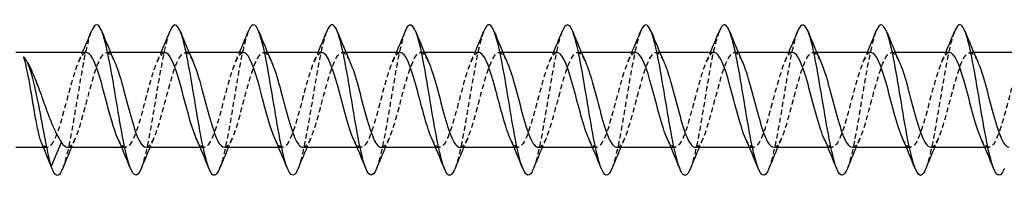
# Model space of a CAD drawing. Units: millimetres. Extents: x 1820 to 2242, y 1268 to 1634.
# Drawn here: x 1990 to 2023, y 1627 to 1632 of the extents above; entities that cross this region are included whole.
import ezdxf

# ---------------------------------------------------------------- set-up
doc = ezdxf.new("R2010")
doc.units = ezdxf.units.MM
doc.linetypes.add('DASHED', pattern=[0.2067, 0.1654, -0.0413])
doc.layers.add('Hidden', color=6, linetype='DASHED', lineweight=25)
doc.layers.add('Part', color=7, linetype='Continuous', lineweight=25)

msp = doc.modelspace()

# ---------------------------------------------------------------- linework, layer by layer
at = {"layer": 'Hidden'}
for p, q in [((1993.308, 1631.1), (1993.18, 1631.1)), ((1995.908, 1631.1), (1995.78, 1631.1)), ((1998.508, 1631.1), (1998.38, 1631.1)), ((2001.108, 1631.1), (2000.98, 1631.1)), ((2003.708, 1631.1), (2003.58, 1631.1)), ((2006.308, 1631.1), (2006.18, 1631.1)), ((2008.908, 1631.1), (2008.78, 1631.1)), ((2011.508, 1631.1), (2011.38, 1631.1)), ((2014.108, 1631.1), (2013.98, 1631.1)), ((2016.708, 1631.1), (2016.58, 1631.1)), ((2019.308, 1631.1), (2019.18, 1631.1)), ((2021.908, 1631.1), (2021.78, 1631.1)), ((1991.207, 1627.95), (1991.081, 1627.95)), ((1993.807, 1627.95), (1993.678, 1627.95)), ((1996.407, 1627.95), (1996.278, 1627.95)), ((1999.007, 1627.95), (1998.878, 1627.95)), ((2001.607, 1627.95), (2001.478, 1627.95)), ((2004.207, 1627.95), (2004.078, 1627.95)), ((2006.807, 1627.95), (2006.678, 1627.95)), ((2009.407, 1627.95), (2009.278, 1627.95)), ((2012.007, 1627.95), (2011.878, 1627.95)), ((2014.607, 1627.95), (2014.478, 1627.95)), ((2017.207, 1627.95), (2017.078, 1627.95)), ((2019.807, 1627.95), (2019.678, 1627.95)), ((2022.407, 1627.95), (2022.278, 1627.95))]:
    msp.add_line(p, q, dxfattribs=at)
for points, knots in [([(1992.667, 1631.793), (1992.609, 1631.651), (1992.552, 1631.447), (1992.494, 1631.189), (1992.341, 1630.496), (1992.187, 1629.445), (1992.034, 1628.585), (1991.929, 1627.999), (1991.824, 1627.522), (1991.72, 1627.256)], [118.236534, 118.236534, 118.236534, 118.236534, 118.652561, 118.652561, 118.652561, 119.766127, 119.766127, 119.766127, 120.524507, 120.524507, 120.524507, 120.524507]), ([(1995.267, 1631.801), (1995.264, 1631.795), (1995.262, 1631.788), (1995.259, 1631.782), (1995.106, 1631.383), (1994.952, 1630.485), (1994.798, 1629.557), (1994.645, 1628.629), (1994.491, 1627.716), (1994.338, 1627.296), (1994.332, 1627.28), (1994.326, 1627.264), (1994.32, 1627.25)], [111.953349, 111.953349, 111.953349, 111.953349, 111.971163, 111.971163, 111.971163, 113.084729, 113.084729, 113.084729, 114.198296, 114.198296, 114.198296, 114.241322, 114.241322, 114.241322, 114.241322]), ([(1997.867, 1631.794), (1997.765, 1631.537), (1997.664, 1631.084), (1997.563, 1630.524), (1997.41, 1629.673), (1997.256, 1628.617), (1997.102, 1627.909), (1997.042, 1627.629), (1996.981, 1627.408), (1996.92, 1627.258)], [105.670164, 105.670164, 105.670164, 105.670164, 106.403331, 106.403331, 106.403331, 107.516897, 107.516897, 107.516897, 107.958137, 107.958137, 107.958137, 107.958137]), ([(2000.467, 1631.794), (2000.42, 1631.681), (2000.374, 1631.527), (2000.328, 1631.334), (2000.174, 1630.694), (2000.021, 1629.661), (1999.867, 1628.776), (1999.751, 1628.108), (1999.636, 1627.549), (1999.52, 1627.254)], [99.386979, 99.386979, 99.386979, 99.386979, 99.721933, 99.721933, 99.721933, 100.835499, 100.835499, 100.835499, 101.674951, 101.674951, 101.674951, 101.674951]), ([(2003.067, 1631.801), (2002.922, 1631.435), (2002.777, 1630.63), (2002.632, 1629.759), (2002.478, 1628.835), (2002.325, 1627.881), (2002.171, 1627.395), (2002.154, 1627.341), (2002.137, 1627.293), (2002.12, 1627.251)], [93.103793, 93.103793, 93.103793, 93.103793, 94.154101, 94.154101, 94.154101, 95.267667, 95.267667, 95.267667, 95.391766, 95.391766, 95.391766, 95.391766]), ([(2005.667, 1631.793), (2005.577, 1631.566), (2005.487, 1631.185), (2005.397, 1630.706), (2005.243, 1629.888), (2005.09, 1628.824), (2004.936, 1628.069), (2004.864, 1627.715), (2004.792, 1627.438), (2004.72, 1627.258)], [86.820608, 86.820608, 86.820608, 86.820608, 87.472703, 87.472703, 87.472703, 88.586269, 88.586269, 88.586269, 89.108581, 89.108581, 89.108581, 89.108581]), ([(2008.267, 1631.796), (2008.232, 1631.711), (2008.197, 1631.601), (2008.162, 1631.468), (2008.008, 1630.884), (2007.854, 1629.876), (2007.701, 1628.971), (2007.574, 1628.223), (2007.447, 1627.575), (2007.32, 1627.252)], [80.537423, 80.537423, 80.537423, 80.537423, 80.791305, 80.791305, 80.791305, 81.904871, 81.904871, 81.904871, 82.825395, 82.825395, 82.825395, 82.825395]), ([(2010.867, 1631.799), (2010.733, 1631.46), (2010.599, 1630.755), (2010.466, 1629.96), (2010.312, 1629.046), (2010.158, 1628.056), (2010.005, 1627.508), (2009.976, 1627.407), (2009.948, 1627.322), (2009.92, 1627.253)], [74.254237, 74.254237, 74.254237, 74.254237, 75.223473, 75.223473, 75.223473, 76.337039, 76.337039, 76.337039, 76.54221, 76.54221, 76.54221, 76.54221]), ([(2013.467, 1631.792), (2013.388, 1631.595), (2013.309, 1631.28), (2013.23, 1630.88), (2013.077, 1630.101), (2012.923, 1629.034), (2012.77, 1628.239), (2012.686, 1627.807), (2012.603, 1627.467), (2012.52, 1627.258)], [67.971052, 67.971052, 67.971052, 67.971052, 68.542075, 68.542075, 68.542075, 69.655641, 69.655641, 69.655641, 70.259025, 70.259025, 70.259025, 70.259025]), ([(2016.067, 1631.798), (2016.043, 1631.74), (2016.019, 1631.67), (2015.995, 1631.589), (2015.842, 1631.065), (2015.688, 1630.089), (2015.534, 1629.17), (2015.396, 1628.344), (2015.258, 1627.601), (2015.12, 1627.25)], [61.687867, 61.687867, 61.687867, 61.687867, 61.860677, 61.860677, 61.860677, 62.974243, 62.974243, 62.974243, 63.975839, 63.975839, 63.975839, 63.975839]), ([(2018.667, 1631.798), (2018.544, 1631.485), (2018.422, 1630.874), (2018.299, 1630.158), (2018.145, 1629.26), (2017.992, 1628.241), (2017.838, 1627.634), (2017.799, 1627.478), (2017.759, 1627.351), (2017.72, 1627.255)], [55.404681, 55.404681, 55.404681, 55.404681, 56.292845, 56.292845, 56.292845, 57.406411, 57.406411, 57.406411, 57.692654, 57.692654, 57.692654, 57.692654]), ([(2021.267, 1631.792), (2021.199, 1631.624), (2021.131, 1631.37), (2021.064, 1631.046), (2020.91, 1630.31), (2020.757, 1629.248), (2020.603, 1628.416), (2020.509, 1627.905), (2020.414, 1627.496), (2020.32, 1627.257)], [49.121496, 49.121496, 49.121496, 49.121496, 49.611447, 49.611447, 49.611447, 50.725013, 50.725013, 50.725013, 51.409469, 51.409469, 51.409469, 51.409469]), ([(1992.507, 1631.096), (1992.373, 1631.088), (1992.24, 1630.838), (1992.107, 1630.421), (1991.934, 1629.881), (1991.762, 1629.103), (1991.59, 1628.578), (1991.417, 1628.054), (1991.245, 1627.823), (1991.072, 1628.032), (1991.05, 1628.059), (1991.029, 1628.092), (1991.007, 1628.131)], [117.809725, 117.809725, 117.809725, 117.809725, 118.775661, 118.775661, 118.775661, 120.025577, 120.025577, 120.025577, 121.275494, 121.275494, 121.275494, 121.434639, 121.434639, 121.434639, 121.434639]), ([(1991.88, 1627.959), (1991.986, 1627.962), (1992.091, 1628.112), (1992.197, 1628.391), (1992.37, 1628.846), (1992.542, 1629.612), (1992.714, 1630.204), (1992.887, 1630.796), (1993.059, 1631.17), (1993.232, 1631.088), (1993.301, 1631.055), (1993.37, 1630.951), (1993.439, 1630.795)], [-120.951317, -120.951317, -120.951317, -120.951317, -120.184723, -120.184723, -120.184723, -118.934806, -118.934806, -118.934806, -117.68489, -117.68489, -117.68489, -117.184484, -117.184484, -117.184484, -117.184484]), ([(1995.107, 1631.096), (1994.969, 1631.089), (1994.831, 1630.818), (1994.693, 1630.377), (1994.521, 1629.825), (1994.348, 1629.047), (1994.176, 1628.536), (1994.003, 1628.026), (1993.831, 1627.82), (1993.659, 1628.05), (1993.622, 1628.099), (1993.585, 1628.167), (1993.548, 1628.251)], [111.526539, 111.526539, 111.526539, 111.526539, 112.526079, 112.526079, 112.526079, 113.775995, 113.775995, 113.775995, 115.025912, 115.025912, 115.025912, 115.293372, 115.293372, 115.293372, 115.293372]), ([(1994.48, 1627.959), (1994.581, 1627.962), (1994.682, 1628.097), (1994.783, 1628.355), (1994.956, 1628.794), (1995.128, 1629.555), (1995.3, 1630.156), (1995.473, 1630.757), (1995.645, 1631.153), (1995.818, 1631.094), (1995.891, 1631.068), (1995.965, 1630.96), (1996.039, 1630.795)], [-114.668132, -114.668132, -114.668132, -114.668132, -113.935141, -113.935141, -113.935141, -112.685224, -112.685224, -112.685224, -111.435308, -111.435308, -111.435308, -110.901299, -110.901299, -110.901299, -110.901299]), ([(1997.707, 1631.097), (1997.564, 1631.09), (1997.422, 1630.798), (1997.279, 1630.332), (1997.107, 1629.768), (1996.934, 1628.993), (1996.762, 1628.496), (1996.589, 1627.999), (1996.417, 1627.819), (1996.245, 1628.069), (1996.212, 1628.116), (1996.18, 1628.177), (1996.148, 1628.25)], [105.243354, 105.243354, 105.243354, 105.243354, 106.276497, 106.276497, 106.276497, 107.526413, 107.526413, 107.526413, 108.77633, 108.77633, 108.77633, 109.010187, 109.010187, 109.010187, 109.010187]), ([(1997.08, 1627.96), (1997.176, 1627.961), (1997.273, 1628.084), (1997.369, 1628.32), (1997.542, 1628.742), (1997.714, 1629.497), (1997.887, 1630.107), (1998.059, 1630.717), (1998.231, 1631.135), (1998.404, 1631.098), (1998.482, 1631.08), (1998.56, 1630.97), (1998.639, 1630.795)], [-108.384947, -108.384947, -108.384947, -108.384947, -107.685559, -107.685559, -107.685559, -106.435642, -106.435642, -106.435642, -105.185726, -105.185726, -105.185726, -104.618113, -104.618113, -104.618113, -104.618113]), ([(2000.307, 1631.098), (2000.159, 1631.091), (2000.012, 1630.776), (1999.865, 1630.286), (1999.693, 1629.711), (1999.52, 1628.938), (1999.348, 1628.456), (1999.176, 1627.974), (1999.003, 1627.82), (1998.831, 1628.09), (1998.803, 1628.134), (1998.775, 1628.187), (1998.748, 1628.25)], [98.960169, 98.960169, 98.960169, 98.960169, 100.026915, 100.026915, 100.026915, 101.276831, 101.276831, 101.276831, 102.526748, 102.526748, 102.526748, 102.727002, 102.727002, 102.727002, 102.727002]), ([(1999.68, 1627.96), (1999.772, 1627.961), (1999.864, 1628.071), (1999.955, 1628.287), (2000.128, 1628.692), (2000.3, 1629.44), (2000.473, 1630.058), (2000.645, 1630.675), (2000.817, 1631.115), (2000.99, 1631.1), (2001.073, 1631.092), (2001.156, 1630.979), (2001.239, 1630.794)], [-102.101761, -102.101761, -102.101761, -102.101761, -101.435977, -101.435977, -101.435977, -100.18606, -100.18606, -100.18606, -98.936144, -98.936144, -98.936144, -98.334928, -98.334928, -98.334928, -98.334928]), ([(2002.907, 1631.099), (2002.755, 1631.092), (2002.603, 1630.754), (2002.451, 1630.239), (2002.279, 1629.654), (2002.106, 1628.885), (2001.934, 1628.418), (2001.762, 1627.951), (2001.589, 1627.822), (2001.417, 1628.113), (2001.394, 1628.152), (2001.371, 1628.197), (2001.348, 1628.249)], [92.676983, 92.676983, 92.676983, 92.676983, 93.777333, 93.777333, 93.777333, 95.027249, 95.027249, 95.027249, 96.277166, 96.277166, 96.277166, 96.443816, 96.443816, 96.443816, 96.443816]), ([(2002.28, 1627.96), (2002.367, 1627.96), (2002.454, 1628.058), (2002.541, 1628.255), (2002.714, 1628.642), (2002.886, 1629.383), (2003.059, 1630.008), (2003.231, 1630.632), (2003.404, 1631.094), (2003.576, 1631.1), (2003.663, 1631.103), (2003.751, 1630.989), (2003.839, 1630.794)], [-95.818576, -95.818576, -95.818576, -95.818576, -95.186395, -95.186395, -95.186395, -93.936478, -93.936478, -93.936478, -92.686562, -92.686562, -92.686562, -92.051743, -92.051743, -92.051743, -92.051743]), ([(2005.507, 1631.099), (2005.35, 1631.093), (2005.194, 1630.731), (2005.037, 1630.192), (2004.865, 1629.597), (2004.693, 1628.832), (2004.52, 1628.381), (2004.348, 1627.93), (2004.175, 1627.827), (2004.003, 1628.137), (2003.985, 1628.17), (2003.966, 1628.208), (2003.948, 1628.249)], [86.393798, 86.393798, 86.393798, 86.393798, 87.527751, 87.527751, 87.527751, 88.777667, 88.777667, 88.777667, 90.027584, 90.027584, 90.027584, 90.160631, 90.160631, 90.160631, 90.160631]), ([(2004.88, 1627.96), (2004.962, 1627.959), (2005.045, 1628.047), (2005.128, 1628.224), (2005.3, 1628.594), (2005.472, 1629.326), (2005.645, 1629.957), (2005.817, 1630.588), (2005.99, 1631.07), (2006.162, 1631.099), (2006.254, 1631.114), (2006.346, 1630.999), (2006.439, 1630.794)], [-89.535391, -89.535391, -89.535391, -89.535391, -88.936813, -88.936813, -88.936813, -87.686896, -87.686896, -87.686896, -86.43698, -86.43698, -86.43698, -85.768558, -85.768558, -85.768558, -85.768558]), ([(2008.107, 1631.1), (2007.946, 1631.095), (2007.784, 1630.707), (2007.623, 1630.143), (2007.451, 1629.54), (2007.279, 1628.78), (2007.106, 1628.345), (2006.934, 1627.911), (2006.761, 1627.834), (2006.589, 1628.163), (2006.575, 1628.189), (2006.562, 1628.218), (2006.548, 1628.249)], [80.110613, 80.110613, 80.110613, 80.110613, 81.278169, 81.278169, 81.278169, 82.528085, 82.528085, 82.528085, 83.778002, 83.778002, 83.778002, 83.877446, 83.877446, 83.877446, 83.877446]), ([(2007.48, 1627.96), (2007.558, 1627.959), (2007.636, 1628.036), (2007.714, 1628.195), (2007.886, 1628.546), (2008.058, 1629.269), (2008.231, 1629.906), (2008.403, 1630.543), (2008.576, 1631.045), (2008.748, 1631.096), (2008.845, 1631.124), (2008.942, 1631.008), (2009.039, 1630.794)], [-83.252205, -83.252205, -83.252205, -83.252205, -82.687231, -82.687231, -82.687231, -81.437314, -81.437314, -81.437314, -80.187398, -80.187398, -80.187398, -79.485372, -79.485372, -79.485372, -79.485372]), ([(2010.707, 1631.1), (2010.541, 1631.097), (2010.375, 1630.682), (2010.21, 1630.094), (2010.037, 1629.482), (2009.865, 1628.729), (2009.692, 1628.311), (2009.52, 1627.893), (2009.347, 1627.842), (2009.175, 1628.19), (2009.166, 1628.209), (2009.157, 1628.228), (2009.148, 1628.248)], [73.827427, 73.827427, 73.827427, 73.827427, 75.028587, 75.028587, 75.028587, 76.278503, 76.278503, 76.278503, 77.52842, 77.52842, 77.52842, 77.59426, 77.59426, 77.59426, 77.59426]), ([(2010.08, 1627.959), (2010.153, 1627.958), (2010.226, 1628.026), (2010.3, 1628.167), (2010.472, 1628.5), (2010.645, 1629.213), (2010.817, 1629.854), (2010.989, 1630.496), (2011.162, 1631.018), (2011.334, 1631.091), (2011.436, 1631.133), (2011.537, 1631.018), (2011.639, 1630.794)], [-76.96902, -76.96902, -76.96902, -76.96902, -76.437649, -76.437649, -76.437649, -75.187732, -75.187732, -75.187732, -73.937816, -73.937816, -73.937816, -73.202187, -73.202187, -73.202187, -73.202187]), ([(2013.307, 1631.1), (2013.136, 1631.099), (2012.966, 1630.657), (2012.796, 1630.045), (2012.623, 1629.425), (2012.451, 1628.679), (2012.278, 1628.278), (2012.106, 1627.877), (2011.934, 1627.852), (2011.761, 1628.219), (2011.757, 1628.229), (2011.752, 1628.238), (2011.748, 1628.248)], [67.544242, 67.544242, 67.544242, 67.544242, 68.779005, 68.779005, 68.779005, 70.028921, 70.028921, 70.028921, 71.278838, 71.278838, 71.278838, 71.311075, 71.311075, 71.311075, 71.311075]), ([(2012.68, 1627.959), (2012.749, 1627.957), (2012.817, 1628.017), (2012.886, 1628.141), (2013.058, 1628.455), (2013.231, 1629.156), (2013.403, 1629.802), (2013.576, 1630.448), (2013.748, 1630.99), (2013.92, 1631.084), (2014.026, 1631.142), (2014.133, 1631.028), (2014.239, 1630.795)], [-70.685835, -70.685835, -70.685835, -70.685835, -70.188067, -70.188067, -70.188067, -68.938151, -68.938151, -68.938151, -67.688234, -67.688234, -67.688234, -66.919002, -66.919002, -66.919002, -66.919002]), ([(2015.907, 1631.1), (2015.904, 1631.1), (2015.901, 1631.1), (2015.899, 1631.1), (2015.727, 1631.088), (2015.554, 1630.621), (2015.382, 1629.994), (2015.209, 1629.368), (2015.037, 1628.629), (2014.864, 1628.246), (2014.692, 1627.864), (2014.52, 1627.865), (2014.348, 1628.248)], [61.261057, 61.261057, 61.261057, 61.261057, 61.279507, 61.279507, 61.279507, 62.529423, 62.529423, 62.529423, 63.779339, 63.779339, 63.779339, 65.02789, 65.02789, 65.02789, 65.02789]), ([(2015.28, 1627.959), (2015.344, 1627.956), (2015.408, 1628.008), (2015.472, 1628.117), (2015.644, 1628.411), (2015.817, 1629.101), (2015.989, 1629.75), (2016.162, 1630.4), (2016.334, 1630.959), (2016.506, 1631.075), (2016.617, 1631.15), (2016.728, 1631.038), (2016.839, 1630.795)], [-64.402649, -64.402649, -64.402649, -64.402649, -63.938485, -63.938485, -63.938485, -62.688569, -62.688569, -62.688569, -61.438652, -61.438652, -61.438652, -60.635816, -60.635816, -60.635816, -60.635816]), ([(2018.507, 1631.1), (2018.499, 1631.1), (2018.492, 1631.099), (2018.485, 1631.098), (2018.313, 1631.064), (2018.14, 1630.576), (2017.968, 1629.944), (2017.795, 1629.311), (2017.623, 1628.581), (2017.451, 1628.216), (2017.283, 1627.861), (2017.115, 1627.877), (2016.948, 1628.248)], [54.977871, 54.977871, 54.977871, 54.977871, 55.029925, 55.029925, 55.029925, 56.279841, 56.279841, 56.279841, 57.529758, 57.529758, 57.529758, 58.744705, 58.744705, 58.744705, 58.744705]), ([(2017.88, 1627.958), (2017.939, 1627.956), (2017.999, 1628), (2018.058, 1628.094), (2018.23, 1628.368), (2018.403, 1629.045), (2018.575, 1629.698), (2018.748, 1630.35), (2018.92, 1630.928), (2019.093, 1631.065), (2019.208, 1631.157), (2019.323, 1631.048), (2019.439, 1630.795)], [-58.119464, -58.119464, -58.119464, -58.119464, -57.688903, -57.688903, -57.688903, -56.438987, -56.438987, -56.438987, -55.18907, -55.18907, -55.18907, -54.352631, -54.352631, -54.352631, -54.352631]), ([(2021.107, 1631.1), (2021.095, 1631.1), (2021.083, 1631.098), (2021.071, 1631.094), (2020.899, 1631.038), (2020.726, 1630.53), (2020.554, 1629.892), (2020.381, 1629.254), (2020.209, 1628.534), (2020.037, 1628.188), (2019.874, 1627.86), (2019.711, 1627.89), (2019.548, 1628.249)], [48.694686, 48.694686, 48.694686, 48.694686, 48.780343, 48.780343, 48.780343, 50.030259, 50.030259, 50.030259, 51.280176, 51.280176, 51.280176, 52.461519, 52.461519, 52.461519, 52.461519]), ([(2020.48, 1627.957), (2020.535, 1627.955), (2020.589, 1627.992), (2020.644, 1628.073), (2020.817, 1628.326), (2020.989, 1628.991), (2021.161, 1629.645), (2021.334, 1630.299), (2021.506, 1630.894), (2021.679, 1631.053), (2021.799, 1631.164), (2021.919, 1631.058), (2022.039, 1630.796)], [-51.836279, -51.836279, -51.836279, -51.836279, -51.439321, -51.439321, -51.439321, -50.189405, -50.189405, -50.189405, -48.939488, -48.939488, -48.939488, -48.069446, -48.069446, -48.069446, -48.069446]), ([(2023.707, 1631.099), (2023.69, 1631.1), (2023.674, 1631.096), (2023.657, 1631.089), (2023.485, 1631.011), (2023.312, 1630.483), (2023.14, 1629.841), (2022.968, 1629.198), (2022.795, 1628.488), (2022.623, 1628.16), (2022.464, 1627.86), (2022.306, 1627.902), (2022.148, 1628.249)], [42.411501, 42.411501, 42.411501, 42.411501, 42.530761, 42.530761, 42.530761, 43.780677, 43.780677, 43.780677, 45.030594, 45.030594, 45.030594, 46.178334, 46.178334, 46.178334, 46.178334])]:
    msp.add_open_spline(points, degree=3, knots=knots, dxfattribs=at)
for points in [[(1990.418, 1630.961), (1990.485, 1630.885), (1990.552, 1630.778), (1990.618, 1630.647)], [(1992.248, 1630.802), (1992.292, 1630.901), (1992.336, 1631), (1992.378, 1631.1)], [(1994.848, 1630.802), (1994.892, 1630.901), (1994.936, 1631), (1994.978, 1631.1)], [(1997.448, 1630.802), (1997.492, 1630.901), (1997.536, 1631), (1997.578, 1631.1)], [(2000.048, 1630.802), (2000.092, 1630.901), (2000.136, 1631), (2000.178, 1631.1)], [(2002.648, 1630.802), (2002.692, 1630.901), (2002.736, 1631), (2002.778, 1631.1)], [(2005.248, 1630.802), (2005.292, 1630.901), (2005.336, 1631), (2005.378, 1631.1)], [(2007.848, 1630.802), (2007.892, 1630.901), (2007.936, 1631), (2007.978, 1631.1)], [(2010.448, 1630.802), (2010.492, 1630.901), (2010.536, 1631), (2010.578, 1631.1)], [(2013.048, 1630.802), (2013.092, 1630.901), (2013.136, 1631), (2013.178, 1631.1)], [(2015.648, 1630.802), (2015.692, 1630.901), (2015.736, 1631), (2015.778, 1631.1)], [(2018.248, 1630.802), (2018.292, 1630.901), (2018.336, 1631), (2018.378, 1631.1)], [(2020.848, 1630.802), (2020.892, 1630.901), (2020.936, 1631), (2020.978, 1631.1)], [(1992.139, 1628.248), (1992.094, 1628.15), (1992.051, 1628.05), (1992.008, 1627.95)], [(1994.739, 1628.248), (1994.694, 1628.15), (1994.651, 1628.05), (1994.608, 1627.95)], [(1997.339, 1628.248), (1997.294, 1628.15), (1997.251, 1628.05), (1997.208, 1627.95)], [(1999.939, 1628.248), (1999.894, 1628.15), (1999.851, 1628.05), (1999.808, 1627.95)], [(2002.539, 1628.248), (2002.494, 1628.15), (2002.451, 1628.05), (2002.408, 1627.95)], [(2005.139, 1628.248), (2005.094, 1628.15), (2005.051, 1628.05), (2005.008, 1627.95)], [(2007.739, 1628.248), (2007.694, 1628.15), (2007.651, 1628.05), (2007.608, 1627.95)], [(2010.339, 1628.248), (2010.294, 1628.15), (2010.251, 1628.05), (2010.208, 1627.95)], [(2012.939, 1628.248), (2012.894, 1628.15), (2012.851, 1628.05), (2012.808, 1627.95)], [(2015.539, 1628.248), (2015.494, 1628.15), (2015.451, 1628.05), (2015.408, 1627.95)], [(2018.139, 1628.248), (2018.094, 1628.15), (2018.051, 1628.05), (2018.008, 1627.95)], [(2020.739, 1628.248), (2020.694, 1628.15), (2020.651, 1628.05), (2020.608, 1627.95)]]:
    msp.add_open_spline(points, degree=3, dxfattribs=at)
at = {"layer": 'Part'}
for p, q in [((1992.507, 1631.1), (1990.173, 1631.1)), ((1995.107, 1631.1), (1993.308, 1631.1)), ((1997.707, 1631.1), (1995.908, 1631.1)), ((2000.307, 1631.1), (1998.508, 1631.1)), ((2002.907, 1631.1), (2001.108, 1631.1)), ((2005.507, 1631.1), (2003.708, 1631.1)), ((2008.107, 1631.1), (2006.308, 1631.1)), ((2010.707, 1631.1), (2008.908, 1631.1)), ((2013.307, 1631.1), (2011.508, 1631.1)), ((2015.907, 1631.1), (2014.108, 1631.1)), ((2018.507, 1631.1), (2016.708, 1631.1)), ((2021.107, 1631.1), (2019.308, 1631.1)), ((2023.707, 1631.1), (2021.908, 1631.1)), ((1991.007, 1628.131), (1991.343, 1627.312)), ((1991.343, 1627.312), (1991.68, 1628.131)), ((1991.081, 1627.95), (1990.173, 1627.95)), ((1993.678, 1627.95), (1991.88, 1627.95)), ((1996.278, 1627.95), (1994.48, 1627.95)), ((1998.878, 1627.95), (1997.08, 1627.95)), ((2001.478, 1627.95), (1999.68, 1627.95)), ((2004.078, 1627.95), (2002.28, 1627.95)), ((2006.678, 1627.95), (2004.88, 1627.95)), ((2009.278, 1627.95), (2007.48, 1627.95)), ((2011.878, 1627.95), (2010.08, 1627.95)), ((2014.478, 1627.95), (2012.68, 1627.95)), ((2017.078, 1627.95), (2015.28, 1627.95)), ((2019.678, 1627.95), (2017.88, 1627.95)), ((2022.278, 1627.95), (2020.48, 1627.95))]:
    msp.add_line(p, q, dxfattribs=at)
for points, knots in [([(1994.32, 1627.25), (1994.172, 1626.884), (1994.025, 1626.99), (1993.877, 1627.526), (1993.723, 1628.082), (1993.57, 1629.077), (1993.416, 1629.989), (1993.262, 1630.901), (1993.109, 1631.686), (1992.955, 1631.934), (1992.859, 1632.09), (1992.763, 1632.03), (1992.667, 1631.793)], [114.241322, 114.241322, 114.241322, 114.241322, 115.311862, 115.311862, 115.311862, 116.425428, 116.425428, 116.425428, 117.538995, 117.538995, 117.538995, 118.236534, 118.236534, 118.236534, 118.236534]), ([(1996.92, 1627.258), (1996.827, 1627.029), (1996.734, 1626.964), (1996.642, 1627.1), (1996.488, 1627.326), (1996.334, 1628.093), (1996.181, 1629), (1996.027, 1629.907), (1995.874, 1630.911), (1995.72, 1631.486), (1995.569, 1632.053), (1995.418, 1632.177), (1995.267, 1631.801)], [107.958137, 107.958137, 107.958137, 107.958137, 108.630464, 108.630464, 108.630464, 109.74403, 109.74403, 109.74403, 110.857596, 110.857596, 110.857596, 111.953349, 111.953349, 111.953349, 111.953349]), ([(1999.52, 1627.254), (1999.482, 1627.157), (1999.444, 1627.089), (1999.406, 1627.054), (1999.253, 1626.913), (1999.099, 1627.333), (1998.946, 1628.093), (1998.792, 1628.854), (1998.638, 1629.919), (1998.485, 1630.732), (1998.331, 1631.544), (1998.178, 1632.066), (1998.024, 1632.022), (1997.972, 1632.008), (1997.919, 1631.927), (1997.867, 1631.794)], [101.674951, 101.674951, 101.674951, 101.674951, 101.949066, 101.949066, 101.949066, 103.062632, 103.062632, 103.062632, 104.176198, 104.176198, 104.176198, 105.289765, 105.289765, 105.289765, 105.670164, 105.670164, 105.670164, 105.670164]), ([(2002.12, 1627.251), (2001.983, 1626.917), (2001.847, 1626.971), (2001.71, 1627.411), (2001.557, 1627.906), (2001.403, 1628.865), (2001.25, 1629.788), (2001.096, 1630.711), (2000.942, 1631.552), (2000.789, 1631.872), (2000.681, 1632.096), (2000.574, 1632.057), (2000.467, 1631.794)], [95.391766, 95.391766, 95.391766, 95.391766, 96.381234, 96.381234, 96.381234, 97.4948, 97.4948, 97.4948, 98.608367, 98.608367, 98.608367, 99.386979, 99.386979, 99.386979, 99.386979]), ([(2004.72, 1627.258), (2004.638, 1627.055), (2004.557, 1626.978), (2004.475, 1627.059), (2004.322, 1627.211), (2004.168, 1627.915), (2004.014, 1628.804), (2003.861, 1629.692), (2003.707, 1630.722), (2003.554, 1631.354), (2003.4, 1631.987), (2003.246, 1632.192), (2003.093, 1631.862), (2003.084, 1631.843), (2003.075, 1631.823), (2003.067, 1631.801)], [89.108581, 89.108581, 89.108581, 89.108581, 89.699836, 89.699836, 89.699836, 90.813402, 90.813402, 90.813402, 91.926968, 91.926968, 91.926968, 93.040535, 93.040535, 93.040535, 93.103793, 93.103793, 93.103793, 93.103793]), ([(2007.32, 1627.252), (2007.293, 1627.184), (2007.267, 1627.13), (2007.24, 1627.093), (2007.086, 1626.878), (2006.933, 1627.217), (2006.779, 1627.932), (2006.626, 1628.647), (2006.472, 1629.704), (2006.318, 1630.55), (2006.165, 1631.397), (2006.011, 1631.992), (2005.858, 1632.024), (2005.794, 1632.037), (2005.73, 1631.953), (2005.667, 1631.793)], [82.825395, 82.825395, 82.825395, 82.825395, 83.018438, 83.018438, 83.018438, 84.132004, 84.132004, 84.132004, 85.24557, 85.24557, 85.24557, 86.359137, 86.359137, 86.359137, 86.820608, 86.820608, 86.820608, 86.820608]), ([(2009.92, 1627.253), (2009.795, 1626.948), (2009.669, 1626.959), (2009.544, 1627.31), (2009.39, 1627.739), (2009.237, 1628.658), (2009.083, 1629.586), (2008.93, 1630.514), (2008.776, 1631.405), (2008.622, 1631.795), (2008.504, 1632.095), (2008.385, 1632.085), (2008.267, 1631.796)], [76.54221, 76.54221, 76.54221, 76.54221, 77.450606, 77.450606, 77.450606, 78.564172, 78.564172, 78.564172, 79.677738, 79.677738, 79.677738, 80.537423, 80.537423, 80.537423, 80.537423]), ([(2012.52, 1627.258), (2012.449, 1627.081), (2012.379, 1626.998), (2012.309, 1627.034), (2012.155, 1627.111), (2012.002, 1627.748), (2011.848, 1628.612), (2011.694, 1629.476), (2011.541, 1630.525), (2011.387, 1631.21), (2011.234, 1631.896), (2011.08, 1632.185), (2010.926, 1631.926), (2010.906, 1631.893), (2010.887, 1631.85), (2010.867, 1631.799)], [70.259025, 70.259025, 70.259025, 70.259025, 70.769208, 70.769208, 70.769208, 71.882774, 71.882774, 71.882774, 72.99634, 72.99634, 72.99634, 74.109907, 74.109907, 74.109907, 74.254237, 74.254237, 74.254237, 74.254237]), ([(2015.12, 1627.25), (2015.104, 1627.211), (2015.089, 1627.177), (2015.074, 1627.148), (2014.92, 1626.861), (2014.766, 1627.116), (2014.613, 1627.781), (2014.459, 1628.446), (2014.306, 1629.488), (2014.152, 1630.362), (2013.998, 1631.237), (2013.845, 1631.901), (2013.691, 1632.008), (2013.616, 1632.061), (2013.541, 1631.979), (2013.467, 1631.792)], [63.975839, 63.975839, 63.975839, 63.975839, 64.087809, 64.087809, 64.087809, 65.201376, 65.201376, 65.201376, 66.314942, 66.314942, 66.314942, 67.428509, 67.428509, 67.428509, 67.971052, 67.971052, 67.971052, 67.971052]), ([(2017.72, 1627.255), (2017.606, 1626.977), (2017.492, 1626.954), (2017.377, 1627.223), (2017.224, 1627.585), (2017.07, 1628.457), (2016.917, 1629.383), (2016.763, 1630.31), (2016.609, 1631.246), (2016.456, 1631.702), (2016.326, 1632.088), (2016.196, 1632.115), (2016.067, 1631.798)], [57.692654, 57.692654, 57.692654, 57.692654, 58.519978, 58.519978, 58.519978, 59.633544, 59.633544, 59.633544, 60.74711, 60.74711, 60.74711, 61.687867, 61.687867, 61.687867, 61.687867]), ([(2020.32, 1627.257), (2020.261, 1627.107), (2020.201, 1627.024), (2020.142, 1627.025), (2019.989, 1627.027), (2019.835, 1627.593), (2019.681, 1628.427), (2019.528, 1629.26), (2019.374, 1630.321), (2019.221, 1631.055), (2019.067, 1631.789), (2018.913, 1632.16), (2018.76, 1631.975), (2018.729, 1631.937), (2018.698, 1631.877), (2018.667, 1631.798)], [51.409469, 51.409469, 51.409469, 51.409469, 51.83858, 51.83858, 51.83858, 52.952146, 52.952146, 52.952146, 54.065712, 54.065712, 54.065712, 55.179279, 55.179279, 55.179279, 55.404681, 55.404681, 55.404681, 55.404681]), ([(2022.92, 1627.25), (2022.916, 1627.239), (2022.911, 1627.228), (2022.907, 1627.219), (2022.753, 1626.861), (2022.6, 1627.032), (2022.446, 1627.642), (2022.293, 1628.252), (2022.139, 1629.272), (2021.985, 1630.169), (2021.832, 1631.066), (2021.678, 1631.795), (2021.525, 1631.977), (2021.439, 1632.079), (2021.353, 1632.005), (2021.267, 1631.792)], [45.126284, 45.126284, 45.126284, 45.126284, 45.157181, 45.157181, 45.157181, 46.270748, 46.270748, 46.270748, 47.384314, 47.384314, 47.384314, 48.49788, 48.49788, 48.49788, 49.121496, 49.121496, 49.121496, 49.121496]), ([(1991.007, 1628.131), (1990.972, 1628.227), (1990.937, 1628.359), (1990.868, 1628.679), (1990.833, 1628.864), (1990.764, 1629.262), (1990.73, 1629.471), (1990.66, 1629.885), (1990.626, 1630.086), (1990.562, 1630.421), (1990.533, 1630.559), (1990.476, 1630.794), (1990.447, 1630.891), (1990.418, 1630.961)], [0, 0, 0, 0, 0.0632501, 0.0632501, 0.1265002, 0.1265002, 0.1897503, 0.1897503, 0.2530004, 0.2530004, 0.3055012, 0.3055012, 0.3580021, 0.3580021, 0.3580021, 0.3580021]), ([(1991.343, 1627.312), (1991.195, 1627.86), (1991.046, 1628.764), (1990.898, 1629.502), (1990.749, 1630.241), (1990.601, 1630.783), (1990.452, 1630.933), (1990.441, 1630.945), (1990.43, 1630.954), (1990.418, 1630.961)], [0, 0, 0, 0, 1.076378, 1.076378, 1.076378, 2.152756, 2.152756, 2.152756, 2.235364, 2.235364, 2.235364, 2.235364]), ([(1993.548, 1628.251), (1993.412, 1628.557), (1993.277, 1629.068), (1993.141, 1629.583), (1992.969, 1630.239), (1992.796, 1630.853), (1992.624, 1631.037), (1992.585, 1631.079), (1992.546, 1631.098), (1992.507, 1631.096)], [115.293372, 115.293372, 115.293372, 115.293372, 116.275828, 116.275828, 116.275828, 117.525744, 117.525744, 117.525744, 117.809725, 117.809725, 117.809725, 117.809725]), ([(1996.148, 1628.25), (1996.008, 1628.567), (1995.868, 1629.104), (1995.727, 1629.636), (1995.555, 1630.291), (1995.383, 1630.888), (1995.21, 1631.051), (1995.176, 1631.084), (1995.141, 1631.098), (1995.107, 1631.096)], [109.010187, 109.010187, 109.010187, 109.010187, 110.026246, 110.026246, 110.026246, 111.276162, 111.276162, 111.276162, 111.526539, 111.526539, 111.526539, 111.526539]), ([(1998.748, 1628.25), (1998.603, 1628.577), (1998.458, 1629.141), (1998.313, 1629.689), (1998.141, 1630.342), (1997.969, 1630.922), (1997.796, 1631.063), (1997.766, 1631.088), (1997.736, 1631.099), (1997.707, 1631.097)], [102.727002, 102.727002, 102.727002, 102.727002, 103.776664, 103.776664, 103.776664, 105.026581, 105.026581, 105.026581, 105.243354, 105.243354, 105.243354, 105.243354]), ([(2001.348, 1628.249), (2001.198, 1628.586), (2001.049, 1629.178), (2000.9, 1629.741), (2000.727, 1630.391), (2000.555, 1630.954), (2000.382, 1631.074), (2000.357, 1631.091), (2000.332, 1631.099), (2000.307, 1631.098)], [96.443816, 96.443816, 96.443816, 96.443816, 97.527082, 97.527082, 97.527082, 98.776999, 98.776999, 98.776999, 98.960169, 98.960169, 98.960169, 98.960169]), ([(2003.948, 1628.249), (2003.794, 1628.596), (2003.64, 1629.216), (2003.486, 1629.794), (2003.313, 1630.44), (2003.141, 1630.985), (2002.968, 1631.083), (2002.948, 1631.094), (2002.927, 1631.099), (2002.907, 1631.099)], [90.160631, 90.160631, 90.160631, 90.160631, 91.2775, 91.2775, 91.2775, 92.527417, 92.527417, 92.527417, 92.676983, 92.676983, 92.676983, 92.676983]), ([(2006.548, 1628.249), (2006.389, 1628.605), (2006.23, 1629.254), (2006.072, 1629.846), (2005.899, 1630.488), (2005.727, 1631.014), (2005.555, 1631.09), (2005.539, 1631.097), (2005.523, 1631.1), (2005.507, 1631.099)], [83.877446, 83.877446, 83.877446, 83.877446, 85.027918, 85.027918, 85.027918, 86.277835, 86.277835, 86.277835, 86.393798, 86.393798, 86.393798, 86.393798]), ([(2009.148, 1628.248), (2008.985, 1628.614), (2008.821, 1629.293), (2008.658, 1629.897), (2008.485, 1630.535), (2008.313, 1631.041), (2008.141, 1631.095), (2008.129, 1631.098), (2008.118, 1631.1), (2008.107, 1631.1)], [77.59426, 77.59426, 77.59426, 77.59426, 78.778336, 78.778336, 78.778336, 80.028253, 80.028253, 80.028253, 80.110613, 80.110613, 80.110613, 80.110613]), ([(2011.748, 1628.248), (2011.58, 1628.623), (2011.412, 1629.333), (2011.244, 1629.949), (2011.072, 1630.581), (2010.899, 1631.066), (2010.727, 1631.098), (2010.72, 1631.1), (2010.713, 1631.1), (2010.707, 1631.1)], [71.311075, 71.311075, 71.311075, 71.311075, 72.528754, 72.528754, 72.528754, 73.778671, 73.778671, 73.778671, 73.827427, 73.827427, 73.827427, 73.827427]), ([(2014.348, 1628.248), (2014.348, 1628.249), (2014.347, 1628.249), (2014.347, 1628.249), (2014.175, 1628.634), (2014.002, 1629.373), (2013.83, 1629.999), (2013.658, 1630.625), (2013.485, 1631.09), (2013.313, 1631.1), (2013.311, 1631.1), (2013.309, 1631.1), (2013.307, 1631.1)], [65.02789, 65.02789, 65.02789, 65.02789, 65.029256, 65.029256, 65.029256, 66.279172, 66.279172, 66.279172, 67.529089, 67.529089, 67.529089, 67.544242, 67.544242, 67.544242, 67.544242]), ([(2016.948, 1628.248), (2016.943, 1628.259), (2016.938, 1628.27), (2016.933, 1628.281), (2016.761, 1628.684), (2016.589, 1629.431), (2016.416, 1630.049), (2016.246, 1630.659), (2016.076, 1631.099), (2015.907, 1631.1)], [58.744705, 58.744705, 58.744705, 58.744705, 58.779674, 58.779674, 58.779674, 60.02959, 60.02959, 60.02959, 61.261057, 61.261057, 61.261057, 61.261057]), ([(2019.548, 1628.249), (2019.538, 1628.269), (2019.529, 1628.291), (2019.519, 1628.314), (2019.347, 1628.734), (2019.175, 1629.488), (2019.002, 1630.099), (2018.837, 1630.685), (2018.672, 1631.097), (2018.507, 1631.1)], [52.461519, 52.461519, 52.461519, 52.461519, 52.530092, 52.530092, 52.530092, 53.780008, 53.780008, 53.780008, 54.977871, 54.977871, 54.977871, 54.977871]), ([(2022.148, 1628.249), (2022.134, 1628.28), (2022.12, 1628.313), (2022.106, 1628.349), (2021.933, 1628.785), (2021.761, 1629.545), (2021.588, 1630.148), (2021.428, 1630.709), (2021.267, 1631.095), (2021.107, 1631.1)], [46.178334, 46.178334, 46.178334, 46.178334, 46.28051, 46.28051, 46.28051, 47.530426, 47.530426, 47.530426, 48.694686, 48.694686, 48.694686, 48.694686]), ([(1990.618, 1630.647), (1990.63, 1630.626), (1990.641, 1630.603), (1990.73, 1630.419), (1990.807, 1630.228), (1990.963, 1629.815), (1991.041, 1629.596), (1991.197, 1629.162), (1991.274, 1628.951), (1991.407, 1628.627), (1991.461, 1628.505), (1991.571, 1628.292), (1991.625, 1628.202), (1991.68, 1628.131)], [0.0595801, 0.0595801, 0.0595801, 0.0595801, 0.0694557, 0.0694557, 0.1389113, 0.1389113, 0.208367, 0.208367, 0.2778227, 0.2778227, 0.326485, 0.326485, 0.3751472, 0.3751472, 0.3751472, 0.3751472]), ([(1993.439, 1630.795), (1993.542, 1630.563), (1993.645, 1630.218), (1993.749, 1629.832), (1993.921, 1629.188), (1994.094, 1628.48), (1994.266, 1628.156), (1994.337, 1628.022), (1994.409, 1627.958), (1994.48, 1627.959)], [-117.184484, -117.184484, -117.184484, -117.184484, -116.434974, -116.434974, -116.434974, -115.185057, -115.185057, -115.185057, -114.668132, -114.668132, -114.668132, -114.668132]), ([(1996.039, 1630.795), (1996.137, 1630.574), (1996.236, 1630.25), (1996.335, 1629.884), (1996.507, 1629.245), (1996.68, 1628.526), (1996.852, 1628.183), (1996.928, 1628.032), (1997.004, 1627.958), (1997.08, 1627.96)], [-110.901299, -110.901299, -110.901299, -110.901299, -110.185392, -110.185392, -110.185392, -108.935475, -108.935475, -108.935475, -108.384947, -108.384947, -108.384947, -108.384947]), ([(1998.639, 1630.795), (1998.733, 1630.584), (1998.827, 1630.281), (1998.921, 1629.935), (1999.093, 1629.301), (1999.266, 1628.573), (1999.438, 1628.211), (1999.519, 1628.042), (1999.599, 1627.959), (1999.68, 1627.96)], [-104.618113, -104.618113, -104.618113, -104.618113, -103.93581, -103.93581, -103.93581, -102.685893, -102.685893, -102.685893, -102.101761, -102.101761, -102.101761, -102.101761]), ([(2001.239, 1630.794), (2001.328, 1630.595), (2001.418, 1630.312), (2001.507, 1629.986), (2001.679, 1629.358), (2001.852, 1628.621), (2002.024, 1628.241), (2002.109, 1628.053), (2002.195, 1627.96), (2002.28, 1627.96)], [-98.334928, -98.334928, -98.334928, -98.334928, -97.686228, -97.686228, -97.686228, -96.436311, -96.436311, -96.436311, -95.818576, -95.818576, -95.818576, -95.818576]), ([(2003.839, 1630.794), (2003.923, 1630.606), (2004.008, 1630.342), (2004.093, 1630.036), (2004.266, 1629.416), (2004.438, 1628.67), (2004.61, 1628.273), (2004.7, 1628.065), (2004.79, 1627.96), (2004.88, 1627.96)], [-92.051743, -92.051743, -92.051743, -92.051743, -91.436646, -91.436646, -91.436646, -90.186729, -90.186729, -90.186729, -89.535391, -89.535391, -89.535391, -89.535391]), ([(2006.439, 1630.794), (2006.519, 1630.616), (2006.599, 1630.371), (2006.679, 1630.086), (2006.852, 1629.473), (2007.024, 1628.721), (2007.196, 1628.305), (2007.291, 1628.078), (2007.385, 1627.961), (2007.48, 1627.96)], [-85.768558, -85.768558, -85.768558, -85.768558, -85.187064, -85.187064, -85.187064, -83.937147, -83.937147, -83.937147, -83.252205, -83.252205, -83.252205, -83.252205]), ([(2009.039, 1630.794), (2009.114, 1630.627), (2009.19, 1630.4), (2009.265, 1630.135), (2009.438, 1629.53), (2009.61, 1628.772), (2009.783, 1628.34), (2009.882, 1628.091), (2009.981, 1627.962), (2010.08, 1627.959)], [-79.485372, -79.485372, -79.485372, -79.485372, -78.937482, -78.937482, -78.937482, -77.687565, -77.687565, -77.687565, -76.96902, -76.96902, -76.96902, -76.96902]), ([(2011.639, 1630.794), (2011.71, 1630.638), (2011.781, 1630.429), (2011.851, 1630.184), (2012.024, 1629.587), (2012.196, 1628.823), (2012.369, 1628.375), (2012.472, 1628.105), (2012.576, 1627.962), (2012.68, 1627.959)], [-73.202187, -73.202187, -73.202187, -73.202187, -72.6879, -72.6879, -72.6879, -71.437983, -71.437983, -71.437983, -70.685835, -70.685835, -70.685835, -70.685835]), ([(2014.239, 1630.795), (2014.305, 1630.649), (2014.371, 1630.457), (2014.438, 1630.231), (2014.61, 1629.645), (2014.782, 1628.876), (2014.955, 1628.412), (2015.063, 1628.12), (2015.172, 1627.962), (2015.28, 1627.959)], [-66.919002, -66.919002, -66.919002, -66.919002, -66.438318, -66.438318, -66.438318, -65.188401, -65.188401, -65.188401, -64.402649, -64.402649, -64.402649, -64.402649]), ([(2016.839, 1630.795), (2016.9, 1630.66), (2016.962, 1630.484), (2017.024, 1630.278), (2017.196, 1629.702), (2017.368, 1628.929), (2017.541, 1628.45), (2017.654, 1628.136), (2017.767, 1627.963), (2017.88, 1627.958)], [-60.635816, -60.635816, -60.635816, -60.635816, -60.188736, -60.188736, -60.188736, -58.938819, -58.938819, -58.938819, -58.119464, -58.119464, -58.119464, -58.119464]), ([(2019.439, 1630.795), (2019.496, 1630.671), (2019.553, 1630.511), (2019.61, 1630.324), (2019.782, 1629.759), (2019.955, 1628.983), (2020.127, 1628.489), (2020.245, 1628.152), (2020.362, 1627.963), (2020.48, 1627.957)], [-54.352631, -54.352631, -54.352631, -54.352631, -53.939154, -53.939154, -53.939154, -52.689237, -52.689237, -52.689237, -51.836279, -51.836279, -51.836279, -51.836279]), ([(2022.039, 1630.796), (2022.091, 1630.682), (2022.143, 1630.538), (2022.196, 1630.369), (2022.368, 1629.815), (2022.541, 1629.038), (2022.713, 1628.53), (2022.835, 1628.169), (2022.958, 1627.963), (2023.08, 1627.957)], [-48.069446, -48.069446, -48.069446, -48.069446, -47.689572, -47.689572, -47.689572, -46.439655, -46.439655, -46.439655, -45.553093, -45.553093, -45.553093, -45.553093]), ([(1991.72, 1627.256), (1991.671, 1627.131), (1991.622, 1627.053), (1991.573, 1627.032), (1991.496, 1626.998), (1991.42, 1627.097), (1991.343, 1627.312)], [120.5245072, 120.5245072, 120.5245072, 120.5245072, 120.8796937, 120.8796937, 120.8796937, 121.4346391, 121.4346391, 121.4346391, 121.4346391])]:
    msp.add_open_spline(points, degree=3, knots=knots, dxfattribs=at)
for points in [[(1992.378, 1631.1), (1992.477, 1631.332), (1992.573, 1631.566), (1992.667, 1631.801)], [(1993.02, 1631.801), (1993.154, 1631.465), (1993.292, 1631.129), (1993.439, 1630.802)], [(1994.978, 1631.1), (1995.077, 1631.332), (1995.173, 1631.566), (1995.267, 1631.801)], [(1995.62, 1631.801), (1995.754, 1631.465), (1995.892, 1631.129), (1996.039, 1630.802)], [(1997.578, 1631.1), (1997.677, 1631.332), (1997.773, 1631.566), (1997.867, 1631.801)], [(1998.22, 1631.801), (1998.354, 1631.465), (1998.492, 1631.129), (1998.639, 1630.802)], [(2000.178, 1631.1), (2000.277, 1631.332), (2000.373, 1631.566), (2000.467, 1631.801)], [(2000.82, 1631.801), (2000.954, 1631.465), (2001.092, 1631.129), (2001.239, 1630.802)], [(2002.778, 1631.1), (2002.877, 1631.332), (2002.973, 1631.566), (2003.067, 1631.801)], [(2003.42, 1631.801), (2003.554, 1631.465), (2003.692, 1631.129), (2003.839, 1630.802)], [(2005.378, 1631.1), (2005.477, 1631.332), (2005.573, 1631.566), (2005.667, 1631.801)], [(2006.02, 1631.801), (2006.154, 1631.465), (2006.292, 1631.129), (2006.439, 1630.802)], [(2007.978, 1631.1), (2008.077, 1631.332), (2008.173, 1631.566), (2008.267, 1631.801)], [(2008.62, 1631.801), (2008.754, 1631.465), (2008.892, 1631.129), (2009.039, 1630.802)], [(2010.578, 1631.1), (2010.677, 1631.332), (2010.773, 1631.566), (2010.867, 1631.801)], [(2011.22, 1631.801), (2011.354, 1631.465), (2011.492, 1631.129), (2011.639, 1630.802)], [(2013.178, 1631.1), (2013.277, 1631.332), (2013.373, 1631.566), (2013.467, 1631.801)], [(2013.82, 1631.801), (2013.954, 1631.465), (2014.092, 1631.129), (2014.239, 1630.802)], [(2015.778, 1631.1), (2015.877, 1631.332), (2015.973, 1631.566), (2016.067, 1631.801)], [(2016.42, 1631.801), (2016.554, 1631.465), (2016.692, 1631.129), (2016.839, 1630.802)], [(2018.378, 1631.1), (2018.477, 1631.332), (2018.573, 1631.566), (2018.667, 1631.801)], [(2019.02, 1631.801), (2019.154, 1631.465), (2019.292, 1631.129), (2019.439, 1630.802)], [(2020.978, 1631.1), (2021.077, 1631.332), (2021.173, 1631.566), (2021.267, 1631.801)], [(2021.62, 1631.801), (2021.754, 1631.465), (2021.892, 1631.129), (2022.039, 1630.802)], [(1990.549, 1630.787), (1990.572, 1630.74), (1990.595, 1630.694), (1990.618, 1630.647)], [(1991.68, 1628.131), (1991.747, 1628.013), (1991.813, 1627.957), (1991.88, 1627.959)], [(1993.967, 1627.249), (1993.832, 1627.586), (1993.694, 1627.922), (1993.548, 1628.248)], [(1996.567, 1627.249), (1996.432, 1627.586), (1996.294, 1627.922), (1996.148, 1628.248)], [(1999.167, 1627.249), (1999.032, 1627.586), (1998.894, 1627.922), (1998.748, 1628.248)], [(2001.767, 1627.249), (2001.632, 1627.586), (2001.494, 1627.922), (2001.348, 1628.248)], [(2004.367, 1627.249), (2004.232, 1627.586), (2004.094, 1627.922), (2003.948, 1628.248)], [(2006.967, 1627.249), (2006.832, 1627.586), (2006.694, 1627.922), (2006.548, 1628.248)], [(2009.567, 1627.249), (2009.432, 1627.586), (2009.294, 1627.922), (2009.148, 1628.248)], [(2012.167, 1627.249), (2012.032, 1627.586), (2011.894, 1627.922), (2011.748, 1628.248)], [(2014.767, 1627.249), (2014.632, 1627.586), (2014.494, 1627.922), (2014.348, 1628.248)], [(2017.367, 1627.249), (2017.232, 1627.586), (2017.094, 1627.922), (2016.948, 1628.248)], [(2019.967, 1627.249), (2019.832, 1627.586), (2019.694, 1627.922), (2019.548, 1628.248)], [(2022.567, 1627.249), (2022.432, 1627.586), (2022.294, 1627.922), (2022.148, 1628.248)], [(1992.008, 1627.95), (1991.909, 1627.719), (1991.814, 1627.484), (1991.72, 1627.249)], [(1994.608, 1627.95), (1994.509, 1627.719), (1994.414, 1627.484), (1994.32, 1627.249)], [(1997.208, 1627.95), (1997.109, 1627.719), (1997.014, 1627.484), (1996.92, 1627.249)], [(1999.808, 1627.95), (1999.709, 1627.719), (1999.614, 1627.484), (1999.52, 1627.249)], [(2002.408, 1627.95), (2002.309, 1627.719), (2002.214, 1627.484), (2002.12, 1627.249)], [(2005.008, 1627.95), (2004.909, 1627.719), (2004.814, 1627.484), (2004.72, 1627.249)], [(2007.608, 1627.95), (2007.509, 1627.719), (2007.414, 1627.484), (2007.32, 1627.249)], [(2010.208, 1627.95), (2010.109, 1627.719), (2010.014, 1627.484), (2009.92, 1627.249)], [(2012.808, 1627.95), (2012.709, 1627.719), (2012.614, 1627.484), (2012.52, 1627.249)], [(2015.408, 1627.95), (2015.309, 1627.719), (2015.214, 1627.484), (2015.12, 1627.249)], [(2018.008, 1627.95), (2017.909, 1627.719), (2017.814, 1627.484), (2017.72, 1627.249)], [(2020.608, 1627.95), (2020.509, 1627.719), (2020.414, 1627.484), (2020.32, 1627.249)], [(1991.367, 1627.249), (1991.319, 1627.369), (1991.271, 1627.488), (1991.222, 1627.607)]]:
    msp.add_open_spline(points, degree=3, dxfattribs=at)

doc.saveas('drawing.dxf')
